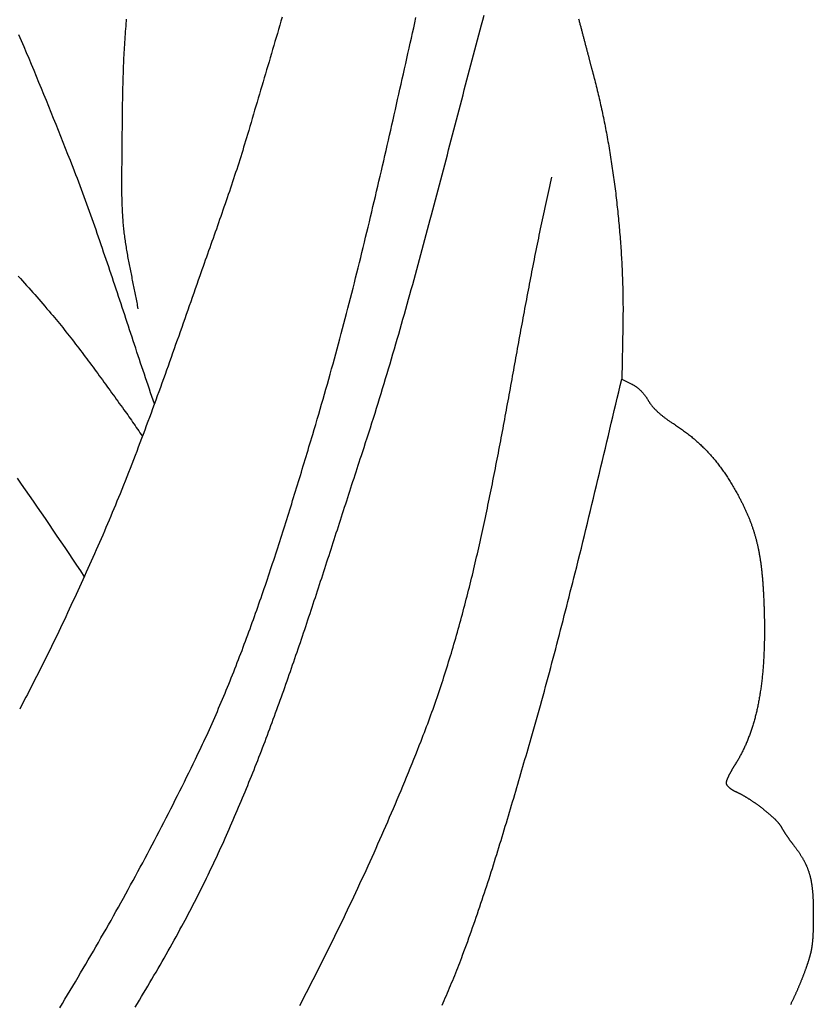
# Model space of a CAD drawing. Units: millimetres. Extents: x 13 to 653, y -314 to 402.
# Drawn here: x 569 to 633, y 0 to 80 of the extents above; entities that cross this region are included whole.
import ezdxf

# ---------------------------------------------------------------- set-up
doc = ezdxf.new("R2010")
doc.units = ezdxf.units.MM
doc.layers.add('Vector Layer 1', color=7, linetype='Continuous', lineweight=30)

msp = doc.modelspace()

# ---------------------------------------------------------------- linework, layer by layer
at = {"layer": 'Vector Layer 1', "color": 18, "lineweight": 30, "true_color": 0x000000, "extrusion": (0, 0, -1)}
for points in [[(-590.165, 80.381), (-590.069, 80.052), (-589.973, 79.723), (-589.877, 79.394), (-589.781, 79.065), (-589.684, 78.737), (-589.588, 78.408), (-589.491, 78.079), (-589.395, 77.751), (-589.298, 77.422), (-589.201, 77.094), (-589.104, 76.765), (-589.007, 76.437), (-588.91, 76.109), (-588.813, 75.78), (-588.716, 75.452), (-588.619, 75.124), (-588.522, 74.795), (-588.425, 74.467), (-588.328, 74.139), (-588.231, 73.811), (-588.134, 73.482), (-588.037, 73.154), (-587.94, 72.826), (-587.842, 72.498), (-587.745, 72.17), (-587.648, 71.842), (-587.552, 71.514), (-587.455, 71.186), (-587.358, 70.858), (-587.358, 70.858), (-587.281, 70.6), (-587.204, 70.342), (-587.126, 70.084), (-587.048, 69.827), (-586.968, 69.57), (-586.888, 69.313), (-586.808, 69.056), (-586.727, 68.799), (-586.645, 68.543), (-586.563, 68.287), (-586.48, 68.03), (-586.397, 67.775), (-586.313, 67.519), (-586.229, 67.263), (-586.144, 67.008), (-586.059, 66.752), (-585.973, 66.497), (-585.887, 66.242), (-585.801, 65.987), (-585.714, 65.732), (-585.627, 65.477), (-585.54, 65.223), (-585.452, 64.968), (-585.364, 64.714), (-585.276, 64.459), (-585.187, 64.205), (-585.099, 63.951), (-585.01, 63.697), (-584.921, 63.443), (-584.831, 63.189), (-584.742, 62.935), (-584.652, 62.681), (-584.563, 62.427), (-584.473, 62.173), (-584.383, 61.919), (-584.293, 61.665), (-584.204, 61.411), (-584.114, 61.158), (-584.024, 60.904), (-583.934, 60.65), (-583.844, 60.396), (-583.755, 60.142), (-583.665, 59.888), (-583.575, 59.635), (-583.486, 59.381), (-583.486, 59.381), (-583.364, 59.032), (-583.241, 58.684), (-583.119, 58.336), (-582.997, 57.988), (-582.875, 57.639), (-582.753, 57.291), (-582.631, 56.943), (-582.509, 56.594), (-582.386, 56.246), (-582.264, 55.897), (-582.142, 55.549), (-582.02, 55.201), (-581.897, 54.852), (-581.775, 54.504), (-581.652, 54.156), (-581.529, 53.808), (-581.406, 53.46), (-581.283, 53.112), (-581.16, 52.764), (-581.036, 52.416), (-580.913, 52.068), (-580.789, 51.72), (-580.665, 51.373), (-580.54, 51.025), (-580.415, 50.678), (-580.29, 50.33), (-580.165, 49.983), (-580.039, 49.636), (-579.913, 49.289), (-579.786, 48.942), (-579.66, 48.596), (-579.532, 48.249), (-579.405, 47.903), (-579.276, 47.557), (-579.148, 47.211), (-579.019, 46.865), (-578.889, 46.519), (-578.759, 46.174), (-578.629, 45.829), (-578.497, 45.484), (-578.366, 45.139), (-578.234, 44.794), (-578.101, 44.45), (-577.967, 44.106), (-577.833, 43.762), (-577.699, 43.418), (-577.563, 43.075), (-577.427, 42.732), (-577.291, 42.389), (-577.153, 42.047), (-577.015, 41.704), (-577.015, 41.704), (-576.891, 41.398), (-576.766, 41.092), (-576.64, 40.786), (-576.513, 40.481), (-576.386, 40.176), (-576.259, 39.871), (-576.13, 39.566), (-576.001, 39.262), (-575.872, 38.958), (-575.742, 38.654), (-575.611, 38.35), (-575.479, 38.047), (-575.348, 37.743), (-575.215, 37.441), (-575.082, 37.138), (-574.949, 36.835), (-574.815, 36.533), (-574.68, 36.231), (-574.545, 35.929), (-574.41, 35.628), (-574.274, 35.326), (-574.137, 35.025), (-574.001, 34.724), (-573.863, 34.423), (-573.726, 34.122), (-573.588, 33.822), (-573.449, 33.522), (-573.311, 33.221), (-573.172, 32.921), (-573.032, 32.622), (-572.892, 32.322), (-572.752, 32.023), (-572.612, 31.723), (-572.471, 31.424), (-572.33, 31.125), (-572.189, 30.826), (-572.048, 30.527), (-572.048, 30.527), (-571.931, 30.282), (-571.813, 30.037), (-571.695, 29.792), (-571.576, 29.547), (-571.457, 29.303), (-571.337, 29.059), (-571.217, 28.815), (-571.096, 28.571), (-570.974, 28.328), (-570.853, 28.085), (-570.73, 27.842), (-570.608, 27.599), (-570.485, 27.357), (-570.362, 27.114), (-570.238, 26.872), (-570.115, 26.63), (-569.991, 26.387), (-569.867, 26.145), (-569.743, 25.903), (-569.618, 25.662), (-569.494, 25.42), (-569.37, 25.178), (-569.245, 24.936), (-569.121, 24.694), (-568.996, 24.452), (-568.872, 24.211)], [(-614.225, 80.249), (-614.244, 80.176), (-614.263, 80.104), (-614.282, 80.032), (-614.301, 79.96), (-614.32, 79.888), (-614.339, 79.817), (-614.358, 79.745), (-614.376, 79.674), (-614.395, 79.603), (-614.414, 79.532), (-614.432, 79.461), (-614.451, 79.391), (-614.469, 79.321), (-614.488, 79.251), (-614.506, 79.181), (-614.524, 79.112), (-614.543, 79.043), (-614.561, 78.974), (-614.579, 78.905), (-614.597, 78.837), (-614.615, 78.769), (-614.633, 78.701), (-614.65, 78.633), (-614.668, 78.566), (-614.686, 78.499), (-614.703, 78.433), (-614.721, 78.367), (-614.738, 78.301), (-614.755, 78.235), (-614.772, 78.17), (-614.789, 78.106), (-614.806, 78.041), (-614.823, 77.977), (-614.84, 77.914), (-614.857, 77.85), (-614.873, 77.788), (-614.889, 77.725), (-614.906, 77.663), (-614.922, 77.602), (-614.938, 77.541), (-614.954, 77.48), (-614.97, 77.42), (-614.986, 77.36), (-615.001, 77.301), (-615.017, 77.242), (-615.032, 77.183), (-615.047, 77.126), (-615.062, 77.068), (-615.077, 77.011), (-615.092, 76.955), (-615.107, 76.899), (-615.121, 76.844), (-615.136, 76.789), (-615.15, 76.735), (-615.164, 76.681), (-615.178, 76.628), (-615.192, 76.575), (-615.205, 76.523), (-615.219, 76.472), (-615.232, 76.421), (-615.246, 76.371), (-615.259, 76.321), (-615.271, 76.272), (-615.284, 76.224), (-615.297, 76.176), (-615.309, 76.129), (-615.321, 76.082), (-615.333, 76.036), (-615.345, 75.991), (-615.357, 75.947), (-615.368, 75.903), (-615.38, 75.859), (-615.391, 75.817), (-615.402, 75.775), (-615.413, 75.734), (-615.423, 75.693), (-615.434, 75.654), (-615.444, 75.615), (-615.454, 75.576), (-615.464, 75.539), (-615.473, 75.502), (-615.483, 75.466), (-615.492, 75.431), (-615.492, 75.431), (-615.535, 75.268), (-615.577, 75.104), (-615.618, 74.94), (-615.66, 74.775), (-615.7, 74.61), (-615.741, 74.444), (-615.781, 74.277), (-615.821, 74.109), (-615.861, 73.941), (-615.9, 73.773), (-615.939, 73.603), (-615.977, 73.433), (-616.016, 73.263), (-616.053, 73.092), (-616.091, 72.92), (-616.128, 72.748), (-616.164, 72.575), (-616.201, 72.402), (-616.237, 72.228), (-616.272, 72.054), (-616.308, 71.879), (-616.342, 71.704), (-616.377, 71.528), (-616.411, 71.352), (-616.445, 71.175), (-616.478, 70.998), (-616.511, 70.821), (-616.544, 70.643), (-616.576, 70.465), (-616.608, 70.286), (-616.639, 70.107), (-616.671, 69.927), (-616.701, 69.747), (-616.732, 69.567), (-616.762, 69.386), (-616.791, 69.205), (-616.82, 69.024), (-616.849, 68.842), (-616.878, 68.661), (-616.906, 68.478), (-616.933, 68.296), (-616.96, 68.113), (-616.987, 67.93), (-617.014, 67.747), (-617.04, 67.563), (-617.065, 67.38), (-617.091, 67.196), (-617.115, 67.011), (-617.14, 66.827), (-617.164, 66.642), (-617.188, 66.458), (-617.211, 66.273), (-617.234, 66.088), (-617.256, 65.902), (-617.278, 65.717), (-617.3, 65.532), (-617.321, 65.346), (-617.341, 65.16), (-617.362, 64.974), (-617.382, 64.789), (-617.401, 64.603), (-617.42, 64.417), (-617.439, 64.231), (-617.457, 64.044), (-617.475, 63.858), (-617.493, 63.672), (-617.51, 63.486), (-617.526, 63.3), (-617.542, 63.114), (-617.558, 62.928), (-617.573, 62.741), (-617.588, 62.555), (-617.603, 62.369), (-617.617, 62.183), (-617.63, 61.998), (-617.643, 61.812), (-617.656, 61.626), (-617.668, 61.441), (-617.68, 61.255), (-617.691, 61.07), (-617.702, 60.885), (-617.713, 60.7), (-617.723, 60.515), (-617.732, 60.33), (-617.742, 60.146), (-617.75, 59.961), (-617.758, 59.777), (-617.766, 59.593), (-617.774, 59.41), (-617.781, 59.226), (-617.787, 59.043), (-617.793, 58.86), (-617.799, 58.678), (-617.804, 58.495), (-617.808, 58.313), (-617.812, 58.131), (-617.816, 57.95), (-617.819, 57.769), (-617.822, 57.588), (-617.824, 57.407), (-617.826, 57.227), (-617.828, 57.047), (-617.829, 56.868), (-617.829, 56.689), (-617.829, 56.51), (-617.828, 56.332), (-617.827, 56.155), (-617.826, 55.977), (-617.824, 55.8), (-617.822, 55.624), (-617.819, 55.448), (-617.815, 55.272), (-617.815, 55.272), (-617.727, 50.988), (-617.727, 50.988), (-618.536, 50.602), (-618.536, 50.602), (-618.568, 50.586), (-618.6, 50.57), (-618.632, 50.552), (-618.664, 50.534), (-618.696, 50.516), (-618.729, 50.496), (-618.761, 50.476), (-618.793, 50.455), (-618.825, 50.434), (-618.857, 50.412), (-618.889, 50.389), (-618.921, 50.366), (-618.953, 50.342), (-618.985, 50.317), (-619.017, 50.292), (-619.048, 50.266), (-619.08, 50.24), (-619.111, 50.213), (-619.142, 50.185), (-619.173, 50.157), (-619.204, 50.129), (-619.234, 50.1), (-619.264, 50.07), (-619.294, 50.041), (-619.324, 50.01), (-619.353, 49.979), (-619.383, 49.948), (-619.411, 49.917), (-619.44, 49.885), (-619.468, 49.852), (-619.496, 49.82), (-619.523, 49.787), (-619.55, 49.753), (-619.577, 49.72), (-619.603, 49.686), (-619.629, 49.652), (-619.654, 49.617), (-619.679, 49.582), (-619.704, 49.547), (-619.728, 49.512), (-619.751, 49.477), (-619.774, 49.441), (-619.797, 49.405), (-619.818, 49.369), (-619.84, 49.333), (-619.86, 49.297), (-619.86, 49.297), (-619.88, 49.262), (-619.901, 49.228), (-619.922, 49.193), (-619.943, 49.159), (-619.966, 49.124), (-619.989, 49.09), (-620.012, 49.055), (-620.037, 49.021), (-620.062, 48.986), (-620.087, 48.952), (-620.114, 48.917), (-620.141, 48.882), (-620.168, 48.848), (-620.197, 48.813), (-620.226, 48.779), (-620.255, 48.744), (-620.286, 48.709), (-620.317, 48.675), (-620.349, 48.64), (-620.381, 48.605), (-620.414, 48.571), (-620.448, 48.536), (-620.483, 48.501), (-620.518, 48.466), (-620.554, 48.431), (-620.591, 48.396), (-620.628, 48.361), (-620.666, 48.326), (-620.705, 48.291), (-620.745, 48.256), (-620.785, 48.221), (-620.826, 48.186), (-620.868, 48.15), (-620.91, 48.115), (-620.953, 48.08), (-620.997, 48.044), (-621.041, 48.009), (-621.087, 47.973), (-621.133, 47.937), (-621.18, 47.902), (-621.227, 47.866), (-621.275, 47.83), (-621.324, 47.794), (-621.374, 47.758), (-621.424, 47.722), (-621.476, 47.686), (-621.528, 47.649), (-621.58, 47.613), (-621.634, 47.577), (-621.688, 47.54), (-621.743, 47.504), (-621.799, 47.467), (-621.855, 47.43), (-621.913, 47.393), (-621.913, 47.393), (-621.999, 47.337), (-622.085, 47.281), (-622.171, 47.224), (-622.255, 47.168), (-622.339, 47.11), (-622.423, 47.053), (-622.506, 46.995), (-622.588, 46.937), (-622.669, 46.879), (-622.75, 46.82), (-622.831, 46.76), (-622.91, 46.701), (-622.989, 46.641), (-623.068, 46.581), (-623.146, 46.52), (-623.223, 46.459), (-623.3, 46.397), (-623.376, 46.336), (-623.452, 46.273), (-623.527, 46.211), (-623.602, 46.147), (-623.676, 46.084), (-623.749, 46.02), (-623.822, 45.955), (-623.895, 45.891), (-623.966, 45.825), (-624.038, 45.76), (-624.109, 45.693), (-624.179, 45.627), (-624.249, 45.559), (-624.318, 45.492), (-624.387, 45.424), (-624.456, 45.355), (-624.524, 45.286), (-624.591, 45.216), (-624.658, 45.146), (-624.724, 45.076), (-624.791, 45.004), (-624.856, 44.933), (-624.921, 44.86), (-624.986, 44.788), (-625.05, 44.714), (-625.114, 44.64), (-625.178, 44.566), (-625.241, 44.491), (-625.303, 44.415), (-625.366, 44.339), (-625.427, 44.262), (-625.489, 44.185), (-625.55, 44.107), (-625.611, 44.028), (-625.671, 43.949), (-625.731, 43.87), (-625.79, 43.789), (-625.85, 43.708), (-625.909, 43.626), (-625.967, 43.544), (-626.025, 43.461), (-626.083, 43.378), (-626.141, 43.293), (-626.198, 43.208), (-626.255, 43.123), (-626.311, 43.037), (-626.367, 42.95), (-626.423, 42.862), (-626.479, 42.774), (-626.534, 42.685), (-626.589, 42.595), (-626.644, 42.504), (-626.699, 42.413), (-626.753, 42.321), (-626.807, 42.229), (-626.861, 42.135), (-626.914, 42.041), (-626.967, 41.946), (-627.02, 41.85), (-627.02, 41.85), (-627.056, 41.786), (-627.091, 41.721), (-627.126, 41.657), (-627.161, 41.593), (-627.195, 41.529), (-627.228, 41.466), (-627.262, 41.403), (-627.295, 41.34), (-627.328, 41.277), (-627.36, 41.215), (-627.392, 41.152), (-627.424, 41.09), (-627.455, 41.028), (-627.486, 40.967), (-627.517, 40.905), (-627.547, 40.844), (-627.577, 40.783), (-627.606, 40.722), (-627.636, 40.661), (-627.665, 40.6), (-627.693, 40.54), (-627.722, 40.479), (-627.75, 40.419), (-627.777, 40.359), (-627.805, 40.299), (-627.832, 40.238), (-627.858, 40.179), (-627.885, 40.119), (-627.911, 40.059), (-627.936, 39.999), (-627.962, 39.94), (-627.987, 39.88), (-628.012, 39.82), (-628.036, 39.761), (-628.061, 39.701), (-628.084, 39.642), (-628.108, 39.582), (-628.131, 39.523), (-628.154, 39.463), (-628.177, 39.404), (-628.2, 39.344), (-628.222, 39.285), (-628.244, 39.225), (-628.265, 39.165), (-628.286, 39.106), (-628.307, 39.046), (-628.328, 38.986), (-628.349, 38.926), (-628.369, 38.866), (-628.389, 38.806), (-628.408, 38.746), (-628.428, 38.685), (-628.447, 38.625), (-628.466, 38.564), (-628.484, 38.504), (-628.502, 38.443), (-628.52, 38.382), (-628.538, 38.321), (-628.556, 38.259), (-628.573, 38.198), (-628.59, 38.136), (-628.607, 38.074), (-628.623, 38.012), (-628.639, 37.95), (-628.655, 37.887), (-628.671, 37.825), (-628.687, 37.762), (-628.702, 37.699), (-628.717, 37.635), (-628.732, 37.571), (-628.746, 37.508), (-628.761, 37.443), (-628.775, 37.379), (-628.789, 37.314), (-628.802, 37.249), (-628.816, 37.184), (-628.829, 37.118), (-628.842, 37.052), (-628.855, 36.986), (-628.867, 36.919), (-628.879, 36.852), (-628.891, 36.785), (-628.903, 36.717), (-628.915, 36.649), (-628.926, 36.581), (-628.938, 36.512), (-628.949, 36.443), (-628.96, 36.373), (-628.97, 36.303), (-628.981, 36.233), (-628.991, 36.162), (-629.001, 36.091), (-629.011, 36.019), (-629.02, 35.947), (-629.03, 35.875), (-629.039, 35.802), (-629.048, 35.728), (-629.057, 35.654), (-629.066, 35.58), (-629.074, 35.505), (-629.083, 35.429), (-629.091, 35.353), (-629.099, 35.277), (-629.107, 35.2), (-629.114, 35.122), (-629.122, 35.044), (-629.129, 34.966), (-629.136, 34.887), (-629.143, 34.807), (-629.15, 34.727), (-629.157, 34.646), (-629.163, 34.565), (-629.17, 34.483), (-629.176, 34.4), (-629.182, 34.317), (-629.188, 34.233), (-629.194, 34.148), (-629.199, 34.063), (-629.205, 33.978), (-629.21, 33.891), (-629.215, 33.804), (-629.22, 33.716), (-629.225, 33.628), (-629.23, 33.539), (-629.234, 33.449), (-629.239, 33.359), (-629.243, 33.268), (-629.248, 33.176), (-629.252, 33.083), (-629.256, 32.99), (-629.259, 32.896), (-629.263, 32.801), (-629.267, 32.706), (-629.27, 32.61), (-629.274, 32.512), (-629.277, 32.415), (-629.28, 32.316), (-629.28, 32.316), (-629.284, 32.178), (-629.288, 32.041), (-629.291, 31.904), (-629.295, 31.769), (-629.297, 31.634), (-629.3, 31.499), (-629.302, 31.366), (-629.304, 31.233), (-629.305, 31.1), (-629.306, 30.969), (-629.307, 30.838), (-629.307, 30.708), (-629.307, 30.578), (-629.307, 30.449), (-629.306, 30.321), (-629.305, 30.194), (-629.304, 30.067), (-629.302, 29.941), (-629.3, 29.816), (-629.297, 29.691), (-629.295, 29.567), (-629.291, 29.443), (-629.288, 29.321), (-629.284, 29.199), (-629.28, 29.077), (-629.275, 28.956), (-629.27, 28.836), (-629.265, 28.717), (-629.26, 28.598), (-629.254, 28.48), (-629.247, 28.362), (-629.241, 28.245), (-629.234, 28.129), (-629.226, 28.013), (-629.218, 27.899), (-629.21, 27.784), (-629.202, 27.67), (-629.193, 27.557), (-629.184, 27.445), (-629.174, 27.333), (-629.164, 27.222), (-629.154, 27.111), (-629.143, 27.001), (-629.132, 26.892), (-629.121, 26.783), (-629.109, 26.675), (-629.097, 26.567), (-629.085, 26.46), (-629.072, 26.354), (-629.059, 26.248), (-629.045, 26.143), (-629.031, 26.039), (-629.017, 25.935), (-629.002, 25.831), (-628.987, 25.728), (-628.972, 25.626), (-628.956, 25.524), (-628.94, 25.423), (-628.924, 25.323), (-628.907, 25.223), (-628.89, 25.124), (-628.872, 25.025), (-628.854, 24.927), (-628.836, 24.829), (-628.817, 24.732), (-628.798, 24.635), (-628.779, 24.539), (-628.759, 24.444), (-628.739, 24.349), (-628.718, 24.255), (-628.697, 24.161), (-628.676, 24.068), (-628.654, 23.975), (-628.632, 23.883), (-628.609, 23.791), (-628.587, 23.7), (-628.563, 23.609), (-628.54, 23.519), (-628.516, 23.43), (-628.492, 23.341), (-628.467, 23.252), (-628.442, 23.164), (-628.416, 23.077), (-628.39, 22.99), (-628.364, 22.904), (-628.338, 22.818), (-628.311, 22.732), (-628.283, 22.647), (-628.255, 22.563), (-628.227, 22.479), (-628.199, 22.396), (-628.17, 22.313), (-628.141, 22.23), (-628.111, 22.148), (-628.081, 22.067), (-628.05, 21.986), (-628.02, 21.905), (-627.988, 21.825), (-627.957, 21.746), (-627.925, 21.667), (-627.892, 21.588), (-627.86, 21.51), (-627.826, 21.433), (-627.793, 21.355), (-627.759, 21.279), (-627.724, 21.202), (-627.69, 21.127), (-627.655, 21.051), (-627.619, 20.976), (-627.583, 20.902), (-627.547, 20.828), (-627.51, 20.754), (-627.473, 20.681), (-627.436, 20.608), (-627.398, 20.536), (-627.359, 20.464), (-627.321, 20.393), (-627.282, 20.322), (-627.242, 20.251), (-627.202, 20.181), (-627.162, 20.112), (-627.122, 20.042), (-627.08, 19.974), (-627.039, 19.905), (-626.997, 19.837), (-626.955, 19.77), (-626.912, 19.702), (-626.912, 19.702), (-626.894, 19.674), (-626.876, 19.646), (-626.859, 19.618), (-626.841, 19.589), (-626.824, 19.561), (-626.806, 19.533), (-626.789, 19.504), (-626.772, 19.476), (-626.755, 19.448), (-626.738, 19.42), (-626.721, 19.391), (-626.705, 19.363), (-626.688, 19.335), (-626.672, 19.307), (-626.656, 19.279), (-626.64, 19.251), (-626.625, 19.224), (-626.609, 19.196), (-626.594, 19.169), (-626.579, 19.141), (-626.564, 19.114), (-626.549, 19.087), (-626.535, 19.06), (-626.52, 19.034), (-626.506, 19.007), (-626.492, 18.981), (-626.479, 18.955), (-626.465, 18.929), (-626.452, 18.904), (-626.439, 18.878), (-626.427, 18.853), (-626.415, 18.829), (-626.402, 18.804), (-626.391, 18.78), (-626.379, 18.756), (-626.368, 18.733), (-626.357, 18.709), (-626.346, 18.686), (-626.336, 18.664), (-626.326, 18.642), (-626.316, 18.62), (-626.307, 18.598), (-626.298, 18.577), (-626.289, 18.557), (-626.28, 18.537), (-626.272, 18.517), (-626.264, 18.497), (-626.257, 18.478), (-626.25, 18.46), (-626.243, 18.442), (-626.237, 18.424), (-626.231, 18.407), (-626.225, 18.391), (-626.22, 18.375), (-626.215, 18.359), (-626.21, 18.344), (-626.206, 18.33), (-626.203, 18.316), (-626.199, 18.302), (-626.196, 18.29), (-626.194, 18.278), (-626.192, 18.266), (-626.19, 18.255), (-626.189, 18.245), (-626.188, 18.235), (-626.188, 18.226), (-626.188, 18.226), (-626.188, 18.215), (-626.189, 18.204), (-626.191, 18.193), (-626.193, 18.182), (-626.197, 18.17), (-626.2, 18.158), (-626.205, 18.146), (-626.21, 18.134), (-626.216, 18.122), (-626.223, 18.109), (-626.23, 18.096), (-626.238, 18.083), (-626.246, 18.07), (-626.255, 18.057), (-626.265, 18.043), (-626.275, 18.03), (-626.286, 18.016), (-626.298, 18.002), (-626.31, 17.989), (-626.322, 17.975), (-626.335, 17.961), (-626.349, 17.947), (-626.363, 17.932), (-626.378, 17.918), (-626.393, 17.904), (-626.409, 17.89), (-626.425, 17.875), (-626.441, 17.861), (-626.458, 17.847), (-626.476, 17.832), (-626.494, 17.818), (-626.512, 17.804), (-626.531, 17.789), (-626.55, 17.775), (-626.57, 17.761), (-626.59, 17.747), (-626.61, 17.733), (-626.631, 17.719), (-626.652, 17.705), (-626.673, 17.691), (-626.695, 17.677), (-626.717, 17.664), (-626.739, 17.65), (-626.762, 17.637), (-626.785, 17.624), (-626.808, 17.61), (-626.832, 17.598), (-626.856, 17.585), (-626.88, 17.572), (-626.904, 17.56), (-626.928, 17.548), (-626.953, 17.536), (-626.978, 17.524), (-627.003, 17.512), (-627.028, 17.501), (-627.028, 17.501), (-627.059, 17.487), (-627.09, 17.473), (-627.121, 17.458), (-627.153, 17.443), (-627.185, 17.428), (-627.217, 17.412), (-627.25, 17.396), (-627.283, 17.379), (-627.316, 17.362), (-627.35, 17.344), (-627.383, 17.327), (-627.417, 17.309), (-627.452, 17.29), (-627.486, 17.271), (-627.521, 17.252), (-627.555, 17.232), (-627.591, 17.213), (-627.626, 17.192), (-627.661, 17.172), (-627.697, 17.151), (-627.733, 17.13), (-627.769, 17.109), (-627.805, 17.087), (-627.841, 17.065), (-627.877, 17.043), (-627.914, 17.02), (-627.95, 16.997), (-627.987, 16.974), (-628.024, 16.951), (-628.061, 16.927), (-628.098, 16.904), (-628.135, 16.88), (-628.172, 16.855), (-628.209, 16.831), (-628.247, 16.806), (-628.284, 16.781), (-628.321, 16.756), (-628.359, 16.731), (-628.396, 16.706), (-628.433, 16.68), (-628.471, 16.654), (-628.508, 16.629), (-628.545, 16.603), (-628.582, 16.576), (-628.62, 16.55), (-628.657, 16.523), (-628.694, 16.497), (-628.731, 16.47), (-628.768, 16.443), (-628.805, 16.416), (-628.842, 16.389), (-628.879, 16.362), (-628.915, 16.335), (-628.952, 16.308), (-628.988, 16.28), (-629.024, 16.253), (-629.06, 16.225), (-629.096, 16.198), (-629.132, 16.17), (-629.168, 16.143), (-629.203, 16.115), (-629.238, 16.087), (-629.273, 16.059), (-629.308, 16.032), (-629.343, 16.004), (-629.377, 15.976), (-629.411, 15.949), (-629.445, 15.921), (-629.479, 15.893), (-629.512, 15.866), (-629.545, 15.838), (-629.578, 15.81), (-629.611, 15.783), (-629.643, 15.755), (-629.675, 15.728), (-629.707, 15.701), (-629.738, 15.673), (-629.769, 15.646), (-629.8, 15.619), (-629.83, 15.592), (-629.86, 15.565), (-629.89, 15.539), (-629.919, 15.512), (-629.948, 15.485), (-629.977, 15.459), (-630.005, 15.433), (-630.032, 15.407), (-630.06, 15.381), (-630.087, 15.355), (-630.113, 15.329), (-630.139, 15.304), (-630.165, 15.279), (-630.19, 15.253), (-630.214, 15.229), (-630.239, 15.204), (-630.262, 15.179), (-630.285, 15.155), (-630.308, 15.131), (-630.33, 15.107), (-630.352, 15.083), (-630.373, 15.06), (-630.394, 15.037), (-630.414, 15.014), (-630.433, 14.991), (-630.452, 14.969), (-630.47, 14.947), (-630.488, 14.925), (-630.505, 14.904), (-630.522, 14.883), (-630.538, 14.862), (-630.553, 14.841), (-630.568, 14.821), (-630.582, 14.801), (-630.596, 14.781), (-630.608, 14.762), (-630.621, 14.743), (-630.632, 14.724), (-630.643, 14.706), (-630.653, 14.688), (-630.663, 14.67), (-630.663, 14.67), (-630.672, 14.652), (-630.683, 14.633), (-630.693, 14.613), (-630.705, 14.593), (-630.716, 14.572), (-630.729, 14.551), (-630.741, 14.529), (-630.754, 14.507), (-630.768, 14.484), (-630.781, 14.461), (-630.796, 14.437), (-630.81, 14.413), (-630.825, 14.389), (-630.84, 14.364), (-630.856, 14.339), (-630.872, 14.313), (-630.888, 14.288), (-630.905, 14.262), (-630.921, 14.235), (-630.938, 14.209), (-630.956, 14.182), (-630.973, 14.155), (-630.991, 14.128), (-631.009, 14.1), (-631.027, 14.073), (-631.046, 14.045), (-631.064, 14.017), (-631.083, 13.989), (-631.102, 13.961), (-631.121, 13.933), (-631.14, 13.905), (-631.16, 13.877), (-631.179, 13.849), (-631.199, 13.82), (-631.218, 13.792), (-631.238, 13.764), (-631.258, 13.736), (-631.278, 13.708), (-631.297, 13.68), (-631.317, 13.652), (-631.337, 13.624), (-631.357, 13.597), (-631.377, 13.57), (-631.397, 13.542), (-631.416, 13.515), (-631.436, 13.489), (-631.456, 13.462), (-631.475, 13.436), (-631.495, 13.41), (-631.514, 13.384), (-631.534, 13.359), (-631.553, 13.334), (-631.572, 13.309), (-631.591, 13.285), (-631.591, 13.285), (-631.625, 13.241), (-631.658, 13.198), (-631.692, 13.154), (-631.725, 13.111), (-631.757, 13.069), (-631.789, 13.026), (-631.82, 12.984), (-631.852, 12.942), (-631.882, 12.9), (-631.912, 12.858), (-631.942, 12.817), (-631.972, 12.776), (-632.001, 12.735), (-632.029, 12.694), (-632.058, 12.654), (-632.085, 12.613), (-632.113, 12.573), (-632.14, 12.533), (-632.166, 12.493), (-632.192, 12.454), (-632.218, 12.414), (-632.244, 12.374), (-632.269, 12.335), (-632.293, 12.296), (-632.318, 12.256), (-632.342, 12.217), (-632.365, 12.178), (-632.388, 12.139), (-632.411, 12.1), (-632.433, 12.061), (-632.455, 12.022), (-632.477, 11.984), (-632.498, 11.945), (-632.519, 11.906), (-632.54, 11.867), (-632.56, 11.828), (-632.58, 11.79), (-632.599, 11.751), (-632.619, 11.712), (-632.637, 11.673), (-632.656, 11.634), (-632.674, 11.595), (-632.692, 11.556), (-632.709, 11.517), (-632.727, 11.477), (-632.744, 11.438), (-632.76, 11.398), (-632.776, 11.359), (-632.792, 11.319), (-632.808, 11.279), (-632.823, 11.239), (-632.838, 11.199), (-632.853, 11.159), (-632.867, 11.118), (-632.881, 11.077), (-632.895, 11.037), (-632.908, 10.996), (-632.921, 10.954), (-632.934, 10.913), (-632.947, 10.871), (-632.959, 10.829), (-632.971, 10.787), (-632.983, 10.745), (-632.994, 10.702), (-633.005, 10.659), (-633.016, 10.616), (-633.027, 10.572), (-633.037, 10.528), (-633.047, 10.484), (-633.057, 10.44), (-633.066, 10.395), (-633.076, 10.35), (-633.085, 10.304), (-633.094, 10.259), (-633.102, 10.212), (-633.11, 10.166), (-633.118, 10.119), (-633.126, 10.072), (-633.134, 10.024), (-633.141, 9.976), (-633.148, 9.927), (-633.155, 9.878), (-633.162, 9.829), (-633.168, 9.779), (-633.174, 9.729), (-633.18, 9.678), (-633.186, 9.627), (-633.192, 9.575), (-633.197, 9.523), (-633.202, 9.471), (-633.207, 9.417), (-633.212, 9.364), (-633.216, 9.31), (-633.22, 9.255), (-633.224, 9.2), (-633.228, 9.144), (-633.232, 9.087), (-633.236, 9.03), (-633.239, 8.973), (-633.242, 8.915), (-633.245, 8.856), (-633.248, 8.797), (-633.251, 8.737), (-633.253, 8.676), (-633.255, 8.615), (-633.257, 8.553), (-633.259, 8.491), (-633.261, 8.428), (-633.263, 8.364), (-633.264, 8.3), (-633.265, 8.235), (-633.267, 8.169), (-633.268, 8.102), (-633.268, 8.035), (-633.269, 7.967), (-633.27, 7.898), (-633.27, 7.829), (-633.27, 7.759), (-633.271, 7.688), (-633.271, 7.616), (-633.271, 7.543), (-633.271, 7.543), (-633.27, 7.483), (-633.27, 7.424), (-633.27, 7.365), (-633.27, 7.308), (-633.27, 7.25), (-633.269, 7.194), (-633.269, 7.138), (-633.268, 7.084), (-633.268, 7.029), (-633.267, 6.976), (-633.267, 6.923), (-633.266, 6.871), (-633.266, 6.82), (-633.265, 6.769), (-633.264, 6.719), (-633.264, 6.669), (-633.263, 6.62), (-633.262, 6.572), (-633.261, 6.524), (-633.26, 6.477), (-633.259, 6.431), (-633.258, 6.385), (-633.256, 6.34), (-633.255, 6.295), (-633.254, 6.251), (-633.252, 6.207), (-633.251, 6.164), (-633.249, 6.121), (-633.248, 6.079), (-633.246, 6.038), (-633.244, 5.996), (-633.242, 5.956), (-633.24, 5.916), (-633.238, 5.876), (-633.236, 5.837), (-633.234, 5.798), (-633.232, 5.759), (-633.23, 5.721), (-633.227, 5.684), (-633.225, 5.646), (-633.222, 5.61), (-633.22, 5.573), (-633.217, 5.537), (-633.214, 5.501), (-633.211, 5.466), (-633.208, 5.431), (-633.205, 5.396), (-633.201, 5.362), (-633.198, 5.327), (-633.195, 5.294), (-633.191, 5.26), (-633.187, 5.227), (-633.184, 5.194), (-633.18, 5.161), (-633.176, 5.128), (-633.172, 5.096), (-633.167, 5.064), (-633.163, 5.032), (-633.159, 5), (-633.154, 4.969), (-633.15, 4.937), (-633.145, 4.906), (-633.14, 4.875), (-633.135, 4.844), (-633.13, 4.814), (-633.124, 4.783), (-633.119, 4.753), (-633.113, 4.722), (-633.108, 4.692), (-633.102, 4.662), (-633.096, 4.632), (-633.09, 4.602), (-633.084, 4.572), (-633.077, 4.542), (-633.071, 4.512), (-633.064, 4.482), (-633.058, 4.452), (-633.051, 4.422), (-633.044, 4.392), (-633.037, 4.363), (-633.029, 4.333), (-633.022, 4.303), (-633.014, 4.273), (-633.006, 4.243), (-632.998, 4.213), (-632.99, 4.182), (-632.982, 4.152), (-632.974, 4.122), (-632.965, 4.091), (-632.956, 4.061), (-632.948, 4.03), (-632.939, 3.999), (-632.929, 3.968), (-632.92, 3.937), (-632.911, 3.906), (-632.901, 3.874), (-632.891, 3.842), (-632.881, 3.81), (-632.871, 3.778), (-632.86, 3.746), (-632.85, 3.713), (-632.839, 3.681), (-632.828, 3.648), (-632.817, 3.614), (-632.806, 3.581), (-632.794, 3.547), (-632.783, 3.513), (-632.771, 3.478), (-632.759, 3.443), (-632.747, 3.408), (-632.734, 3.373), (-632.722, 3.337), (-632.709, 3.301), (-632.696, 3.264), (-632.683, 3.228), (-632.67, 3.19), (-632.656, 3.153), (-632.656, 3.153), (-632.637, 3.101), (-632.619, 3.05), (-632.6, 2.998), (-632.581, 2.947), (-632.562, 2.896), (-632.543, 2.845), (-632.524, 2.794), (-632.505, 2.743), (-632.486, 2.692), (-632.467, 2.641), (-632.447, 2.59), (-632.428, 2.54), (-632.408, 2.489), (-632.389, 2.438), (-632.369, 2.388), (-632.349, 2.337), (-632.329, 2.287), (-632.31, 2.236), (-632.289, 2.186), (-632.269, 2.136), (-632.249, 2.085), (-632.229, 2.035), (-632.208, 1.985), (-632.188, 1.935), (-632.167, 1.885), (-632.146, 1.834), (-632.125, 1.784), (-632.104, 1.734), (-632.083, 1.684), (-632.062, 1.634), (-632.041, 1.584), (-632.019, 1.533), (-631.997, 1.483), (-631.976, 1.433), (-631.954, 1.383), (-631.932, 1.333), (-631.91, 1.283), (-631.887, 1.232), (-631.865, 1.182), (-631.843, 1.132), (-631.82, 1.082), (-631.797, 1.031), (-631.774, 0.981), (-631.751, 0.931), (-631.728, 0.88), (-631.704, 0.83), (-631.681, 0.779), (-631.657, 0.728), (-631.633, 0.678), (-631.609, 0.627), (-631.585, 0.576), (-631.561, 0.526), (-631.536, 0.475), (-631.512, 0.424), (-631.487, 0.373), (-631.462, 0.322), (-631.437, 0.27), (-631.411, 0.219)], [(-568.759, 59.356), (-568.928, 59.17), (-569.097, 58.984), (-569.266, 58.798), (-569.434, 58.611), (-569.602, 58.424), (-569.769, 58.237), (-569.936, 58.049), (-570.102, 57.861), (-570.268, 57.673), (-570.433, 57.483), (-570.598, 57.294), (-570.762, 57.104), (-570.926, 56.913), (-571.089, 56.723), (-571.252, 56.531), (-571.414, 56.339), (-571.414, 56.339), (-571.551, 56.176), (-571.687, 56.012), (-571.823, 55.848), (-571.958, 55.683), (-572.093, 55.518), (-572.227, 55.352), (-572.361, 55.186), (-572.494, 55.02), (-572.627, 54.853), (-572.759, 54.686), (-572.891, 54.519), (-573.022, 54.351), (-573.153, 54.183), (-573.283, 54.014), (-573.414, 53.845), (-573.543, 53.676), (-573.673, 53.507), (-573.802, 53.337), (-573.93, 53.167), (-574.059, 52.997), (-574.187, 52.827), (-574.315, 52.656), (-574.442, 52.485), (-574.569, 52.314), (-574.696, 52.143), (-574.823, 51.971), (-574.95, 51.8), (-575.076, 51.628), (-575.202, 51.456), (-575.328, 51.284), (-575.454, 51.112), (-575.58, 50.939), (-575.705, 50.767), (-575.83, 50.595), (-575.956, 50.422), (-576.081, 50.249), (-576.206, 50.077), (-576.331, 49.904), (-576.456, 49.731), (-576.581, 49.559), (-576.706, 49.386), (-576.831, 49.213), (-576.956, 49.04), (-577.081, 48.868), (-577.206, 48.695), (-577.331, 48.522), (-577.331, 48.522), (-577.434, 48.381), (-577.536, 48.238), (-577.637, 48.096), (-577.738, 47.952), (-577.838, 47.809), (-577.938, 47.665), (-578.038, 47.522), (-578.137, 47.377), (-578.237, 47.233), (-578.336, 47.089), (-578.435, 46.944), (-578.534, 46.8), (-578.633, 46.655), (-578.732, 46.511), (-578.831, 46.366)], [(-568.678, 42.955), (-569.002, 42.488), (-569.326, 42.021), (-569.649, 41.554), (-569.971, 41.086), (-570.293, 40.618), (-570.615, 40.149), (-570.936, 39.68), (-571.256, 39.211), (-571.576, 38.742), (-571.895, 38.272), (-572.214, 37.801), (-572.532, 37.33), (-572.849, 36.859), (-573.166, 36.388), (-573.482, 35.916), (-573.798, 35.444), (-574.113, 34.971)]]:
    msp.add_lwpolyline(points, dxfattribs=at)
at = {"layer": 'Vector Layer 1', "color": 18, "lineweight": 30, "true_color": 0x000000}
for points in [[(572.121, -0.012), (572.335, 0.339), (572.548, 0.69), (572.761, 1.042), (572.973, 1.394), (573.185, 1.746), (573.396, 2.099), (573.606, 2.452), (573.816, 2.805), (574.025, 3.159), (574.233, 3.513), (574.441, 3.868), (574.648, 4.223), (574.855, 4.578), (575.06, 4.933), (575.266, 5.289), (575.47, 5.646), (575.674, 6.002), (575.878, 6.359), (576.08, 6.717), (576.283, 7.074), (576.484, 7.432), (576.685, 7.791), (576.885, 8.149), (577.085, 8.508), (577.284, 8.868), (577.482, 9.227), (577.68, 9.587), (577.877, 9.948), (578.073, 10.308), (578.269, 10.669), (578.464, 11.03), (578.659, 11.392), (578.853, 11.754), (579.046, 12.116), (579.238, 12.479), (579.43, 12.842), (579.622, 13.205), (579.812, 13.568), (580.003, 13.932), (580.192, 14.296), (580.381, 14.66), (580.569, 15.025), (580.756, 15.39), (580.943, 15.755), (581.13, 16.12), (581.315, 16.486), (581.5, 16.852), (581.685, 17.219), (581.868, 17.585), (582.051, 17.952), (582.234, 18.319), (582.416, 18.687), (582.597, 19.055), (582.777, 19.423), (582.957, 19.791), (583.136, 20.159), (583.136, 20.159), (583.252, 20.4), (583.368, 20.64), (583.483, 20.881), (583.597, 21.122), (583.71, 21.364), (583.823, 21.606), (583.935, 21.848), (584.046, 22.091), (584.157, 22.334), (584.266, 22.577), (584.376, 22.82), (584.484, 23.064), (584.592, 23.308), (584.7, 23.552), (584.807, 23.797), (584.913, 24.041), (585.018, 24.287), (585.123, 24.532), (585.227, 24.778), (585.331, 25.023), (585.434, 25.27), (585.537, 25.516), (585.639, 25.763), (585.74, 26.01), (585.841, 26.257), (585.941, 26.504), (586.041, 26.752), (586.14, 27), (586.238, 27.248), (586.336, 27.496), (586.434, 27.745), (586.531, 27.994), (586.627, 28.243), (586.723, 28.492), (586.819, 28.741), (586.914, 28.991), (587.008, 29.241), (587.102, 29.491), (587.196, 29.741), (587.289, 29.991), (587.382, 30.242), (587.474, 30.493), (587.566, 30.744), (587.657, 30.995), (587.748, 31.246), (587.838, 31.498), (587.928, 31.75), (588.018, 32.002), (588.107, 32.254), (588.196, 32.506), (588.284, 32.758), (588.372, 33.011), (588.46, 33.263), (588.547, 33.516), (588.634, 33.769), (588.721, 34.022), (588.807, 34.275), (588.893, 34.529), (588.978, 34.782), (589.063, 35.036), (589.148, 35.289), (589.233, 35.543), (589.317, 35.797), (589.401, 36.051), (589.484, 36.305), (589.568, 36.56), (589.651, 36.814), (589.733, 37.069), (589.816, 37.323), (589.898, 37.578), (589.98, 37.833), (590.061, 38.087), (590.143, 38.342), (590.224, 38.597), (590.305, 38.852), (590.386, 39.107), (590.466, 39.363), (590.546, 39.618), (590.626, 39.873), (590.706, 40.128), (590.786, 40.384), (590.865, 40.639), (590.945, 40.895), (591.024, 41.15), (591.103, 41.406), (591.181, 41.662), (591.26, 41.917), (591.338, 42.173), (591.417, 42.429), (591.495, 42.684), (591.573, 42.94), (591.651, 43.196), (591.729, 43.452), (591.806, 43.708), (591.884, 43.963), (591.961, 44.219), (592.039, 44.475), (592.116, 44.731), (592.193, 44.986), (592.271, 45.242), (592.348, 45.498), (592.425, 45.754), (592.502, 46.009), (592.579, 46.265), (592.656, 46.521), (592.656, 46.521), (592.778, 46.928), (592.899, 47.335), (593.019, 47.743), (593.139, 48.15), (593.258, 48.558), (593.377, 48.966), (593.494, 49.375), (593.611, 49.783), (593.728, 50.192), (593.843, 50.601), (593.958, 51.01), (594.073, 51.419), (594.186, 51.828), (594.299, 52.238), (594.412, 52.648), (594.524, 53.058), (594.635, 53.468), (594.745, 53.878), (594.855, 54.288), (594.965, 54.699), (595.074, 55.109), (595.182, 55.52), (595.29, 55.931), (595.397, 56.342), (595.504, 56.754), (595.61, 57.165), (595.715, 57.577), (595.821, 57.988), (595.925, 58.4), (596.029, 58.812), (596.133, 59.224), (596.236, 59.637), (596.339, 60.049), (596.442, 60.461), (596.544, 60.874), (596.645, 61.287), (596.746, 61.699), (596.847, 62.112), (596.947, 62.525), (597.047, 62.938), (597.147, 63.352), (597.246, 63.765), (597.345, 64.178), (597.443, 64.592), (597.542, 65.006), (597.64, 65.419), (597.737, 65.833), (597.834, 66.247), (597.931, 66.661), (598.028, 67.075), (598.124, 67.489), (598.22, 67.903), (598.316, 68.317), (598.412, 68.732), (598.507, 69.146), (598.603, 69.56), (598.698, 69.975), (598.792, 70.389), (598.887, 70.804), (598.981, 71.219), (599.075, 71.633), (599.17, 72.048), (599.263, 72.463), (599.357, 72.878), (599.451, 73.292), (599.544, 73.707), (599.638, 74.122), (599.731, 74.537), (599.824, 74.952), (599.917, 75.367), (600.01, 75.782), (600.103, 76.197), (600.196, 76.612), (600.289, 77.027), (600.381, 77.442), (600.474, 77.857), (600.567, 78.272), (600.66, 78.687), (600.752, 79.103), (600.845, 79.518), (600.938, 79.933), (601.03, 80.348)], [(577.525, 80.22), (577.512, 80.075), (577.512, 80.075), (577.493, 79.861), (577.475, 79.647), (577.457, 79.433), (577.44, 79.219), (577.424, 79.005), (577.409, 78.791), (577.394, 78.576), (577.38, 78.362), (577.366, 78.148), (577.353, 77.933), (577.341, 77.719), (577.33, 77.504), (577.319, 77.29), (577.308, 77.075), (577.298, 76.861), (577.289, 76.646), (577.28, 76.431), (577.272, 76.217), (577.264, 76.002), (577.257, 75.787), (577.25, 75.572), (577.243, 75.358), (577.237, 75.143), (577.231, 74.928), (577.226, 74.713), (577.221, 74.498), (577.216, 74.283), (577.212, 74.069), (577.208, 73.854), (577.204, 73.639), (577.2, 73.424), (577.197, 73.209), (577.194, 72.994), (577.191, 72.779), (577.189, 72.564), (577.186, 72.349), (577.184, 72.134), (577.182, 71.919), (577.18, 71.704), (577.178, 71.489), (577.176, 71.275), (577.175, 71.06), (577.173, 70.845), (577.171, 70.63), (577.17, 70.415), (577.168, 70.2), (577.166, 69.985), (577.165, 69.771), (577.165, 69.771), (577.164, 69.632), (577.162, 69.494), (577.161, 69.355), (577.159, 69.217), (577.158, 69.078), (577.156, 68.939), (577.155, 68.801), (577.153, 68.662), (577.151, 68.524), (577.15, 68.385), (577.148, 68.246), (577.146, 68.108), (577.145, 67.969), (577.144, 67.83), (577.142, 67.692), (577.141, 67.553), (577.14, 67.415), (577.14, 67.276), (577.139, 67.137), (577.139, 66.999), (577.139, 66.86), (577.139, 66.721), (577.14, 66.583), (577.141, 66.444), (577.142, 66.306), (577.143, 66.167), (577.145, 66.029), (577.148, 65.89), (577.15, 65.752), (577.153, 65.613), (577.157, 65.475), (577.161, 65.336), (577.166, 65.198), (577.171, 65.06), (577.177, 64.921), (577.183, 64.783), (577.19, 64.645), (577.197, 64.507), (577.205, 64.368), (577.214, 64.23), (577.223, 64.092), (577.233, 63.954), (577.244, 63.816), (577.255, 63.678), (577.268, 63.54), (577.281, 63.403), (577.281, 63.403), (577.294, 63.273), (577.307, 63.143), (577.322, 63.013), (577.337, 62.884), (577.353, 62.755), (577.369, 62.625), (577.387, 62.496), (577.404, 62.367), (577.423, 62.238), (577.442, 62.109), (577.461, 61.98), (577.481, 61.851), (577.502, 61.722), (577.523, 61.593), (577.545, 61.465), (577.567, 61.336), (577.589, 61.208), (577.612, 61.079), (577.635, 60.951), (577.658, 60.822), (577.682, 60.694), (577.706, 60.566), (577.731, 60.438), (577.756, 60.309), (577.781, 60.181), (577.806, 60.053), (577.831, 59.925), (577.857, 59.797), (577.882, 59.669), (577.908, 59.541), (577.934, 59.413), (577.96, 59.285), (577.986, 59.157), (578.012, 59.029), (578.038, 58.9), (578.064, 58.772), (578.091, 58.644), (578.117, 58.516), (578.142, 58.388), (578.168, 58.26), (578.194, 58.132), (578.22, 58.004), (578.245, 57.876), (578.27, 57.748), (578.295, 57.62), (578.32, 57.492), (578.345, 57.363), (578.369, 57.235), (578.393, 57.107), (578.417, 56.978), (578.44, 56.85), (578.463, 56.721)], [(578.251, 0.041), (578.422, 0.322), (578.593, 0.604), (578.763, 0.887), (578.933, 1.17), (579.102, 1.453), (579.271, 1.736), (579.438, 2.02), (579.606, 2.304), (579.772, 2.589), (579.938, 2.874), (580.104, 3.159), (580.269, 3.445), (580.433, 3.731), (580.596, 4.017), (580.759, 4.304), (580.921, 4.591), (581.083, 4.879), (581.244, 5.167), (581.404, 5.455), (581.563, 5.744), (581.722, 6.033), (581.88, 6.323), (582.038, 6.613), (582.038, 6.613), (582.168, 6.854), (582.298, 7.096), (582.426, 7.338), (582.555, 7.58), (582.682, 7.823), (582.809, 8.066), (582.935, 8.309), (583.06, 8.553), (583.185, 8.797), (583.309, 9.041), (583.432, 9.286), (583.555, 9.531), (583.677, 9.776), (583.799, 10.021), (583.919, 10.267), (584.039, 10.513), (584.159, 10.76), (584.278, 11.007), (584.396, 11.254), (584.514, 11.501), (584.631, 11.749), (584.747, 11.997), (584.863, 12.245), (584.978, 12.493), (585.093, 12.742), (585.207, 12.991), (585.321, 13.241), (585.434, 13.49), (585.546, 13.74), (585.658, 13.99), (585.769, 14.241), (585.88, 14.491), (585.99, 14.742), (586.1, 14.993), (586.209, 15.245), (586.317, 15.496), (586.425, 15.748), (586.533, 16), (586.64, 16.253), (586.747, 16.505), (586.853, 16.758), (586.958, 17.011), (587.063, 17.264), (587.168, 17.518), (587.272, 17.772), (587.376, 18.026), (587.479, 18.28), (587.582, 18.534), (587.684, 18.789), (587.786, 19.043), (587.887, 19.298), (587.988, 19.554), (588.089, 19.809), (588.189, 20.064), (588.289, 20.32), (588.388, 20.576), (588.487, 20.832), (588.586, 21.089), (588.684, 21.345), (588.781, 21.602), (588.879, 21.859), (588.976, 22.116), (589.072, 22.373), (589.168, 22.63), (589.264, 22.887), (589.36, 23.145), (589.455, 23.403), (589.55, 23.661), (589.644, 23.919), (589.738, 24.177), (589.832, 24.436), (589.926, 24.694), (590.019, 24.953), (590.112, 25.212), (590.204, 25.471), (590.296, 25.73), (590.388, 25.989), (590.48, 26.248), (590.571, 26.508), (590.663, 26.767), (590.753, 27.027), (590.844, 27.287), (590.934, 27.547), (591.024, 27.807), (591.114, 28.067), (591.204, 28.327), (591.293, 28.587), (591.382, 28.848), (591.471, 29.108), (591.56, 29.369), (591.648, 29.629), (591.736, 29.89), (591.824, 30.151), (591.912, 30.412), (592, 30.673), (592.087, 30.934), (592.174, 31.195), (592.261, 31.456), (592.348, 31.717), (592.435, 31.979), (592.521, 32.24), (592.608, 32.501), (592.694, 32.763), (592.78, 33.024), (592.866, 33.286), (592.952, 33.548), (593.038, 33.809), (593.123, 34.071), (593.209, 34.333), (593.294, 34.594), (593.379, 34.856), (593.465, 35.118), (593.55, 35.38), (593.635, 35.642), (593.72, 35.903), (593.804, 36.165), (593.889, 36.427), (593.974, 36.689), (594.059, 36.951), (594.143, 37.213), (594.228, 37.475), (594.312, 37.737), (594.397, 37.999), (594.481, 38.26), (594.565, 38.522), (594.65, 38.784), (594.734, 39.046), (594.818, 39.308), (594.903, 39.57), (594.987, 39.831), (595.071, 40.093), (595.156, 40.355), (595.24, 40.616), (595.325, 40.878), (595.409, 41.139), (595.494, 41.401), (595.578, 41.662), (595.663, 41.924), (595.747, 42.185), (595.832, 42.447), (595.917, 42.708), (596.001, 42.969), (596.086, 43.23), (596.171, 43.491), (596.256, 43.752), (596.341, 44.013), (596.427, 44.274), (596.512, 44.535), (596.597, 44.795), (596.683, 45.056), (596.683, 45.056), (596.813, 45.454), (596.943, 45.852), (597.072, 46.251), (597.2, 46.649), (597.327, 47.048), (597.454, 47.447), (597.58, 47.846), (597.705, 48.246), (597.83, 48.646), (597.954, 49.045), (598.077, 49.445), (598.2, 49.846), (598.322, 50.246), (598.444, 50.647), (598.565, 51.048), (598.685, 51.449), (598.805, 51.85), (598.924, 52.251), (599.043, 52.653), (599.161, 53.054), (599.278, 53.456), (599.395, 53.858), (599.512, 54.26), (599.628, 54.663), (599.744, 55.065), (599.859, 55.468), (599.973, 55.87), (600.088, 56.273), (600.201, 56.676), (600.315, 57.079), (600.428, 57.482), (600.54, 57.886), (600.652, 58.289), (600.764, 58.693), (600.875, 59.096), (600.986, 59.5), (601.097, 59.904), (601.208, 60.308), (601.318, 60.712), (601.427, 61.116), (601.537, 61.521), (601.646, 61.925), (601.755, 62.33), (601.864, 62.734), (601.972, 63.139), (602.08, 63.543), (602.188, 63.948), (602.296, 64.353), (602.403, 64.758), (602.511, 65.163), (602.618, 65.568), (602.725, 65.973), (602.832, 66.378), (602.938, 66.783), (603.045, 67.188), (603.151, 67.593), (603.258, 67.999), (603.364, 68.404), (603.47, 68.809), (603.576, 69.214), (603.682, 69.62), (603.788, 70.025), (603.894, 70.43), (604, 70.836), (604.106, 71.241), (604.211, 71.647), (604.317, 72.052), (604.423, 72.457), (604.529, 72.863), (604.635, 73.268), (604.741, 73.673), (604.847, 74.079), (604.953, 74.484), (605.06, 74.889), (605.166, 75.294), (605.272, 75.7), (605.379, 76.105), (605.486, 76.51), (605.593, 76.915), (605.7, 77.32), (605.807, 77.725), (605.914, 78.13), (606.022, 78.535), (606.13, 78.939), (606.238, 79.344), (606.346, 79.749), (606.454, 80.153), (606.563, 80.558)], [(579.809, 49.005), (579.706, 49.304), (579.603, 49.604), (579.501, 49.903), (579.398, 50.203), (579.296, 50.503), (579.195, 50.803), (579.093, 51.103), (578.992, 51.403), (578.891, 51.703), (578.791, 52.004), (578.69, 52.304), (578.59, 52.604), (578.49, 52.905), (578.39, 53.205), (578.29, 53.506), (578.19, 53.807), (578.091, 54.107), (577.991, 54.408), (577.892, 54.709), (577.792, 55.01), (577.693, 55.31), (577.594, 55.611), (577.494, 55.912), (577.395, 56.213), (577.295, 56.514), (577.196, 56.814), (577.096, 57.115), (576.997, 57.416), (576.897, 57.716), (576.797, 58.017), (576.697, 58.318), (576.597, 58.618), (576.497, 58.919), (576.397, 59.219), (576.296, 59.519), (576.195, 59.819), (576.094, 60.12), (575.993, 60.42), (575.891, 60.72), (575.789, 61.019), (575.687, 61.319), (575.584, 61.619), (575.481, 61.918), (575.378, 62.218), (575.275, 62.517), (575.171, 62.816), (575.066, 63.115), (574.961, 63.414), (574.856, 63.712), (574.751, 64.011), (574.644, 64.309), (574.538, 64.607), (574.431, 64.905), (574.323, 65.203), (574.215, 65.5), (574.106, 65.798), (573.997, 66.095), (573.887, 66.392), (573.776, 66.688), (573.665, 66.985), (573.554, 67.281), (573.441, 67.577), (573.328, 67.873), (573.214, 68.168), (573.1, 68.464), (572.985, 68.759), (572.985, 68.759), (572.793, 69.247), (572.601, 69.734), (572.408, 70.222), (572.214, 70.709), (572.019, 71.196), (571.824, 71.682), (571.628, 72.169), (571.432, 72.655), (571.234, 73.141), (571.036, 73.626), (570.838, 74.111), (570.638, 74.596), (570.438, 75.081), (570.238, 75.566), (570.036, 76.05), (569.834, 76.534), (569.632, 77.017), (569.428, 77.501), (569.224, 77.984), (569.02, 78.467), (568.814, 78.949)], [(591.602, 0.175), (591.784, 0.524), (591.966, 0.874), (592.147, 1.224), (592.328, 1.574), (592.508, 1.924), (592.687, 2.275), (592.866, 2.626), (593.044, 2.977), (593.221, 3.329), (593.399, 3.681), (593.575, 4.033), (593.751, 4.385), (593.926, 4.737), (594.101, 5.09), (594.275, 5.443), (594.448, 5.797), (594.621, 6.151), (594.794, 6.505), (594.965, 6.859), (595.136, 7.213), (595.307, 7.568), (595.477, 7.923), (595.646, 8.278), (595.815, 8.634), (595.982, 8.99), (596.15, 9.346), (596.317, 9.702), (596.483, 10.059), (596.648, 10.416), (596.813, 10.773), (596.977, 11.131), (597.14, 11.489), (597.303, 11.847), (597.465, 12.205), (597.627, 12.564), (597.788, 12.923), (597.948, 13.282), (598.108, 13.642), (598.266, 14.001), (598.425, 14.361), (598.582, 14.722), (598.739, 15.082), (598.895, 15.443), (599.051, 15.805), (599.205, 16.166), (599.36, 16.528), (599.513, 16.89), (599.666, 17.252), (599.818, 17.615), (599.969, 17.978), (600.12, 18.341), (600.269, 18.705), (600.419, 19.069), (600.567, 19.433), (600.715, 19.797), (600.862, 20.162), (601.008, 20.527), (601.154, 20.892), (601.299, 21.258), (601.443, 21.624), (601.443, 21.624), (601.535, 21.859), (601.626, 22.095), (601.716, 22.33), (601.806, 22.566), (601.895, 22.802), (601.983, 23.039), (602.071, 23.275), (602.157, 23.512), (602.244, 23.749), (602.329, 23.986), (602.414, 24.224), (602.498, 24.462), (602.581, 24.699), (602.664, 24.938), (602.746, 25.176), (602.827, 25.414), (602.908, 25.653), (602.988, 25.892), (603.067, 26.131), (603.146, 26.371), (603.224, 26.61), (603.301, 26.85), (603.378, 27.09), (603.454, 27.33), (603.53, 27.57), (603.605, 27.811), (603.679, 28.051), (603.753, 28.292), (603.826, 28.533), (603.899, 28.775), (603.971, 29.016), (604.042, 29.258), (604.113, 29.499), (604.184, 29.741), (604.253, 29.983), (604.323, 30.226), (604.391, 30.468), (604.46, 30.711), (604.527, 30.953), (604.594, 31.196), (604.661, 31.439), (604.727, 31.683), (604.793, 31.926), (604.858, 32.17), (604.923, 32.413), (604.987, 32.657), (605.05, 32.901), (605.114, 33.145), (605.176, 33.39), (605.239, 33.634), (605.301, 33.879), (605.362, 34.123), (605.423, 34.368), (605.483, 34.613), (605.544, 34.858), (605.603, 35.104), (605.663, 35.349), (605.721, 35.594), (605.78, 35.84), (605.838, 36.086), (605.896, 36.332), (605.953, 36.578), (606.01, 36.824), (606.066, 37.07), (606.122, 37.316), (606.178, 37.563), (606.234, 37.809), (606.289, 38.056), (606.343, 38.303), (606.398, 38.55), (606.452, 38.797), (606.506, 39.044), (606.559, 39.291), (606.612, 39.538), (606.665, 39.786), (606.718, 40.033), (606.77, 40.281), (606.822, 40.528), (606.874, 40.776), (606.925, 41.024), (606.976, 41.272), (607.027, 41.52), (607.077, 41.768), (607.128, 42.016), (607.178, 42.264), (607.228, 42.513), (607.277, 42.761), (607.327, 43.009), (607.376, 43.258), (607.425, 43.506), (607.474, 43.755), (607.522, 44.004), (607.571, 44.253), (607.619, 44.501), (607.667, 44.75), (607.715, 44.999), (607.762, 45.248), (607.81, 45.497), (607.857, 45.746), (607.904, 45.995), (607.951, 46.245), (607.998, 46.494), (608.045, 46.743), (608.092, 46.992), (608.138, 47.242), (608.185, 47.491), (608.231, 47.74), (608.277, 47.99), (608.323, 48.239), (608.369, 48.489), (608.415, 48.738), (608.461, 48.988), (608.507, 49.238), (608.552, 49.487), (608.598, 49.737), (608.643, 49.986), (608.689, 50.236), (608.734, 50.486), (608.78, 50.735), (608.825, 50.985), (608.871, 51.235), (608.916, 51.484), (608.961, 51.734), (609.007, 51.984), (609.052, 52.234), (609.097, 52.483), (609.143, 52.733), (609.188, 52.983), (609.233, 53.232), (609.279, 53.482), (609.324, 53.732), (609.37, 53.981), (609.415, 54.231), (609.461, 54.481), (609.507, 54.73), (609.552, 54.98), (609.598, 55.229), (609.644, 55.479), (609.69, 55.728), (609.736, 55.978), (609.782, 56.227), (609.829, 56.477), (609.875, 56.726), (609.922, 56.975), (609.968, 57.225), (610.015, 57.474), (610.062, 57.723), (610.109, 57.972), (610.156, 58.221), (610.203, 58.47), (610.251, 58.72), (610.298, 58.969), (610.346, 59.217), (610.394, 59.466), (610.442, 59.715), (610.491, 59.964), (610.539, 60.213), (610.588, 60.461), (610.637, 60.71), (610.686, 60.958), (610.736, 61.207), (610.785, 61.455), (610.835, 61.703), (610.885, 61.952), (610.936, 62.2), (610.986, 62.448), (611.037, 62.696), (611.088, 62.944), (611.14, 63.192), (611.191, 63.439), (611.243, 63.687), (611.296, 63.934), (611.348, 64.182), (611.401, 64.429), (611.454, 64.677), (611.507, 64.924), (611.561, 65.171), (611.615, 65.418), (611.67, 65.665), (611.724, 65.912), (611.78, 66.158), (611.835, 66.405), (611.891, 66.651), (611.947, 66.898), (612.003, 67.144), (612.06, 67.39)], [(603.147, 0.18), (603.235, 0.382), (603.323, 0.584), (603.41, 0.786), (603.497, 0.988), (603.584, 1.191), (603.67, 1.394), (603.755, 1.596), (603.84, 1.8), (603.925, 2.003), (604.009, 2.207), (604.092, 2.41), (604.175, 2.614), (604.257, 2.819), (604.339, 3.023), (604.42, 3.228), (604.501, 3.433), (604.58, 3.638), (604.66, 3.844), (604.738, 4.05), (604.816, 4.256), (604.816, 4.256), (604.92, 4.535), (605.023, 4.814), (605.126, 5.093), (605.227, 5.373), (605.329, 5.653), (605.429, 5.933), (605.529, 6.213), (605.628, 6.494), (605.727, 6.774), (605.825, 7.056), (605.922, 7.337), (606.019, 7.618), (606.115, 7.9), (606.211, 8.182), (606.306, 8.464), (606.4, 8.746), (606.494, 9.029), (606.587, 9.311), (606.68, 9.594), (606.773, 9.877), (606.865, 10.16), (606.956, 10.444), (607.047, 10.727), (607.138, 11.011), (607.228, 11.294), (607.317, 11.578), (607.406, 11.862), (607.495, 12.147), (607.584, 12.431), (607.672, 12.715), (607.76, 13), (607.847, 13.285), (607.934, 13.569), (608.021, 13.854), (608.107, 14.139), (608.193, 14.424), (608.279, 14.71), (608.365, 14.995), (608.45, 15.28), (608.535, 15.566), (608.62, 15.851), (608.705, 16.137), (608.789, 16.422), (608.874, 16.708), (608.958, 16.994), (609.042, 17.28), (609.126, 17.565), (609.209, 17.851), (609.293, 18.137), (609.376, 18.423), (609.459, 18.709), (609.543, 18.995), (609.626, 19.281), (609.709, 19.567), (609.792, 19.853), (609.875, 20.139), (609.958, 20.425), (610.041, 20.711), (610.124, 20.997), (610.207, 21.283), (610.29, 21.568), (610.373, 21.854), (610.373, 21.854), (610.483, 22.235), (610.593, 22.616), (610.702, 22.998), (610.81, 23.379), (610.918, 23.761), (611.025, 24.143), (611.131, 24.525), (611.237, 24.908), (611.342, 25.29), (611.447, 25.673), (611.551, 26.055), (611.654, 26.438), (611.757, 26.821), (611.86, 27.204), (611.962, 27.588), (612.064, 27.971), (612.165, 28.355), (612.266, 28.738), (612.367, 29.122), (612.467, 29.506), (612.567, 29.89), (612.666, 30.274), (612.766, 30.658), (612.865, 31.042), (612.963, 31.426), (613.062, 31.811), (613.16, 32.195), (613.258, 32.579), (613.356, 32.964), (613.454, 33.348), (613.552, 33.733), (613.649, 34.117), (613.747, 34.502), (613.844, 34.886), (613.942, 35.271), (613.942, 35.271), (614.07, 35.776), (614.197, 36.282), (614.323, 36.788), (614.449, 37.294), (614.574, 37.8), (614.698, 38.307), (614.822, 38.813), (614.945, 39.32), (615.068, 39.827), (615.191, 40.334), (615.313, 40.841), (615.434, 41.348), (615.556, 41.855), (615.677, 42.362), (615.798, 42.87), (615.918, 43.377), (616.039, 43.885), (616.159, 44.392), (616.279, 44.9), (616.399, 45.407), (616.519, 45.915), (616.639, 46.422), (616.76, 46.93), (616.88, 47.437), (617, 47.944), (617.121, 48.452), (617.242, 48.959), (617.363, 49.466), (617.484, 49.974), (617.605, 50.481), (617.727, 50.988)]]:
    msp.add_lwpolyline(points, dxfattribs=at)

doc.saveas('drawing.dxf')
